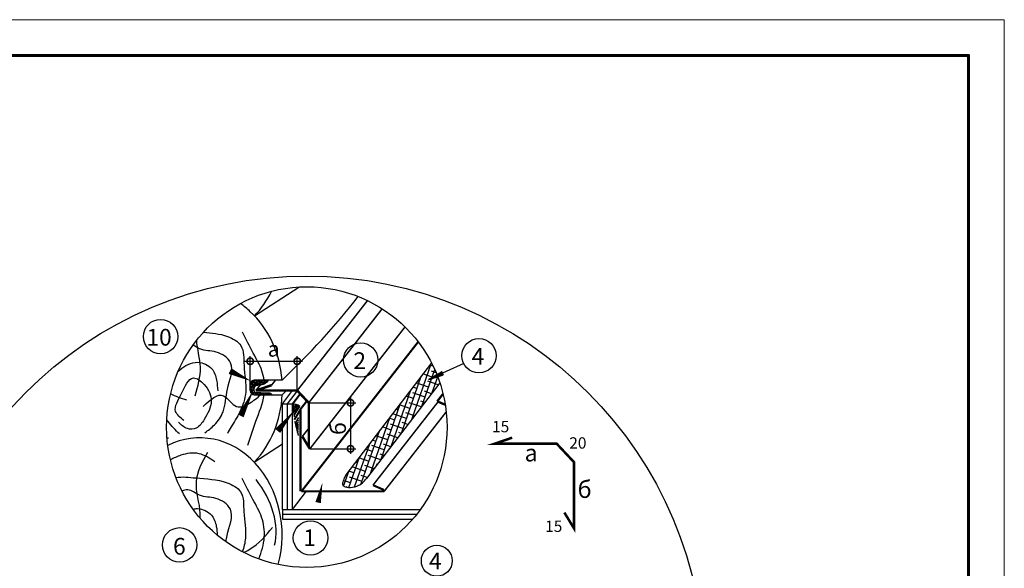
# Model space of a CAD drawing. Units: millimetres. Extents: x -3332883 to 40920555, y -16353787 to 759591.
# Drawn here: x 152030 to 171093, y 658668 to 669282 of the extents above; entities that cross this region are included whole.
import ezdxf

# ---------------------------------------------------------------- set-up
doc = ezdxf.new("R2010")
doc.units = ezdxf.units.MM
for name, color, linetype in [('bitustik', 7, 'Continuous'), ('Plywood', 42, 'Continuous'), ('Steel', 24, 'Continuous'), ('Wood', 44, 'Continuous')]:
    doc.layers.add(name, color=color, linetype=linetype)
doc.layers.add('Внутренняя рамка', color=7, linetype='Continuous', lineweight=60)
doc.layers.add('Граница чертежа на печать', color=7, linetype='Continuous', lineweight=15)
doc.styles.get("Standard").update_dxf_attribs({"font": 'isocpeur.TTF'})
doc.dimstyles.new('ISO-25', dxfattribs={"dimtxt": 2.5, "dimasz": 2.5, "dimexe": 1.25, "dimexo": 0.625, "dimtad": 1, "dimtxsty": 'Standard', "dimcen": 2.5, "dimadec": 0, "dimazin": 0, "dimtfac": 1, "dimtmove": 0, "dimatfit": 3, "dimfxl": 1, "dimarcsym": 0})
pattern_1 = [(45, (-503122.623, 593620.144), (-18.9750458, 18.9750458), []), (135, (-503122.623, 593620.144), (-56.9251373, 18.9750458), [67.0869176, -40.2521506])]

# ---------------------------------------------------------------- blocks, each defined once
blk = doc.blocks.new('_DotSmall')
at = {"color": 0, "linetype": 'ByBlock', "const_width": 0.5}
blk.add_lwpolyline([(-0.0625, 0, 1), (0.0625, 0, 1)], format="xyb", close=True, dxfattribs=at)
blk = doc.blocks.new('*D120')
at = {"color": 0, "lineweight": -2, "transparency": 16777216}
for p, q in [((156392, 662674), (157503, 662674)), ((156492, 662107), (156492, 662774)), ((157403, 662107), (157403, 662774))]:
    blk.add_line(p, q, dxfattribs=at)
at = {"layer": 'Defpoints', "color": 0, "lineweight": 20, "transparency": 16777216}
for p in [(157403, 662674), (156492, 662106), (157403, 662106)]:
    blk.add_point(p, dxfattribs=at)
at = {"color": 0, "lineweight": -2, "transparency": 16777216, "xscale": 250, "yscale": 250, "zscale": 250, "rotation": 180}
blk.add_blockref('_DotSmall', (156492, 662674), dxfattribs=at)
at = {"color": 0, "lineweight": -2, "transparency": 16777216, "xscale": 250, "yscale": 250, "zscale": 250}
blk.add_blockref('_DotSmall', (157403, 662674), dxfattribs=at)
at = {"color": 0, "lineweight": 25, "transparency": 16777216, "insert": (156948, 662874), "char_height": 300, "attachment_point": 5}
blk.add_mtext('a', dxfattribs=at)
blk = doc.blocks.new('*D121')
at = {"color": 0, "lineweight": -2, "transparency": 16777216}
for p, q in [((157627, 661869), (158535, 661869)), ((158435, 661969), (158435, 660879)), ((157648, 660979), (158535, 660979))]:
    blk.add_line(p, q, dxfattribs=at)
at = {"layer": 'Defpoints', "color": 0, "lineweight": 20, "transparency": 16777216}
for p in [(157626, 661869), (157648, 660979), (158435, 660979)]:
    blk.add_point(p, dxfattribs=at)
at = {"color": 0, "lineweight": -2, "transparency": 16777216, "xscale": 250, "yscale": 250, "zscale": 250}
for p, rotation in [((158435, 661869), 90), ((158435, 660979), 270)]:
    blk.add_blockref('_DotSmall', p, dxfattribs=dict(at, rotation=rotation))
at = {"color": 0, "lineweight": 25, "transparency": 16777216, "insert": (158235, 661372), "char_height": 300, "attachment_point": 5, "rotation": 90}
blk.add_mtext('б', dxfattribs=at)

msp = doc.modelspace()

# ---------------------------------------------------------------- hatches: boundary and pattern name
h = msp.add_hatch()
h.set_pattern_fill('ANSI31', color=256, scale=11.08182, angle=-8.5449109, style=0)
h.set_pattern_definition([(36.455089, (135149.008, 673253.6909), (-0.82309177, 1.114170104), [])])
h.paths.add_polyline_path([(160208.577, 662477.042), (160235.785, 662415.184), (159943.139, 662319.718)])
at = {"layer": 'bitustik'}
h = msp.add_hatch(dxfattribs=at)
h.set_pattern_fill('ANSI38', color=256, scale=32.20172, angle=25.7062977, style=0)
h.set_pattern_definition([(70.7063, (142893.07, 624596.59), (-96.49836, 33.78134), []), (160.7063, (142893.07, 624596.59), (-226.77806, -28.93568), [255.6012, -153.3607])])
edge = h.paths.add_edge_path()
edge.add_arc((157588.809, 661398.953), 2714.819, 18.4408947, 27.2576746)
edge.add_line((160002.162, 662642.321), (158344.611, 660475.711))
edge.add_line((158344.611, 660475.711), (158342.973, 660472.527))
edge.add_line((158342.973, 660472.527), (158341.337, 660469.342))
edge.add_line((158341.337, 660469.342), (158339.702, 660466.159))
edge.add_line((158339.702, 660466.159), (158338.07, 660462.977))
edge.add_line((158338.07, 660462.977), (158336.442, 660459.798))
edge.add_line((158336.442, 660459.798), (158334.818, 660456.621))
edge.add_line((158334.818, 660456.621), (158333.2, 660453.447))
edge.add_line((158333.2, 660453.447), (158331.589, 660450.276))
edge.add_line((158331.589, 660450.276), (158329.986, 660447.11))
edge.add_line((158329.986, 660447.11), (158328.391, 660443.949))
edge.add_line((158328.391, 660443.949), (158326.806, 660440.793))
edge.add_line((158326.806, 660440.793), (158325.231, 660437.642))
edge.add_line((158325.231, 660437.642), (158323.668, 660434.498))
edge.add_line((158323.668, 660434.498), (158322.117, 660431.36))
edge.add_line((158322.117, 660431.36), (158320.579, 660428.23))
edge.add_line((158320.579, 660428.23), (158319.056, 660425.108))
edge.add_line((158319.056, 660425.108), (158317.547, 660421.994))
edge.add_line((158317.547, 660421.994), (158316.055, 660418.889))
edge.add_line((158316.055, 660418.889), (158314.581, 660415.793))
edge.add_line((158314.581, 660415.793), (158313.124, 660412.707))
edge.add_line((158313.124, 660412.707), (158311.686, 660409.631))
edge.add_line((158311.686, 660409.631), (158310.269, 660406.567))
edge.add_line((158310.269, 660406.567), (158308.872, 660403.514))
edge.add_line((158308.872, 660403.514), (158307.497, 660400.472))
edge.add_line((158307.497, 660400.472), (158306.145, 660397.444))
edge.add_line((158306.145, 660397.444), (158304.817, 660394.428))
edge.add_line((158304.817, 660394.428), (158303.514, 660391.426))
edge.add_line((158303.514, 660391.426), (158302.237, 660388.438))
edge.add_line((158302.237, 660388.438), (158300.986, 660385.464))
edge.add_line((158300.986, 660385.464), (158299.763, 660382.506))
edge.add_line((158299.763, 660382.506), (158298.568, 660379.563))
edge.add_line((158298.568, 660379.563), (158297.403, 660376.637))
edge.add_line((158297.403, 660376.637), (158296.268, 660373.727))
edge.add_line((158296.268, 660373.727), (158295.165, 660370.834))
edge.add_line((158295.165, 660370.834), (158294.094, 660367.959))
edge.add_line((158294.094, 660367.959), (158293.057, 660365.102))
edge.add_line((158293.057, 660365.102), (158292.054, 660362.264))
edge.add_line((158292.054, 660362.264), (158291.086, 660359.445))
edge.add_line((158291.086, 660359.445), (158290.154, 660356.646))
edge.add_line((158290.154, 660356.646), (158289.26, 660353.867))
edge.add_line((158289.26, 660353.867), (158288.403, 660351.109))
edge.add_line((158288.403, 660351.109), (158287.586, 660348.372))
edge.add_line((158287.586, 660348.372), (158286.809, 660345.657))
edge.add_line((158286.809, 660345.657), (158286.073, 660342.965))
edge.add_line((158286.073, 660342.965), (158285.378, 660340.295))
edge.add_line((158285.378, 660340.295), (158284.727, 660337.649))
edge.add_line((158284.727, 660337.649), (158284.119, 660335.027))
edge.add_line((158284.119, 660335.027), (158283.556, 660332.429))
edge.add_line((158283.556, 660332.429), (158283.039, 660329.857))
edge.add_line((158283.039, 660329.857), (158282.569, 660327.31))
edge.add_line((158282.569, 660327.31), (158282.146, 660324.788))
edge.add_line((158282.146, 660324.788), (158281.772, 660322.294))
edge.add_line((158281.772, 660322.294), (158281.447, 660319.826))
edge.add_line((158281.447, 660319.826), (158281.173, 660317.386))
edge.add_line((158281.173, 660317.386), (158280.95, 660314.975))
edge.add_line((158280.95, 660314.975), (158280.78, 660312.591))
edge.add_line((158280.78, 660312.591), (158280.663, 660310.237))
edge.add_line((158280.663, 660310.237), (158280.6, 660307.913))
edge.add_line((158280.6, 660307.913), (158280.593, 660305.619))
edge.add_line((158280.593, 660305.619), (158280.642, 660303.355))
edge.add_line((158280.642, 660303.355), (158280.748, 660301.123))
edge.add_line((158280.748, 660301.123), (158280.912, 660298.922))
edge.add_line((158280.912, 660298.922), (158281.136, 660296.754))
edge.add_line((158281.136, 660296.754), (158281.419, 660294.619))
edge.add_line((158281.419, 660294.619), (158281.763, 660292.517))
edge.add_line((158281.763, 660292.517), (158282.169, 660290.448))
edge.add_line((158282.169, 660290.448), (158282.638, 660288.415))
edge.add_line((158282.638, 660288.415), (158283.171, 660286.415))
edge.add_line((158283.171, 660286.415), (158283.769, 660284.452))
edge.add_line((158283.769, 660284.452), (158284.433, 660282.524))
edge.add_line((158284.433, 660282.524), (158285.163, 660280.633))
edge.add_line((158285.163, 660280.633), (158285.961, 660278.778))
edge.add_line((158285.961, 660278.778), (158286.827, 660276.962))
edge.add_line((158286.827, 660276.962), (158287.763, 660275.183))
edge.add_line((158287.763, 660275.183), (158288.77, 660273.442))
edge.add_line((158288.77, 660273.442), (158289.847, 660271.741))
edge.add_line((158289.847, 660271.741), (158290.993, 660270.077))
edge.add_line((158290.993, 660270.077), (158292.207, 660268.452))
edge.add_line((158292.207, 660268.452), (158293.489, 660266.866))
edge.add_line((158293.489, 660266.866), (158294.837, 660265.317))
edge.add_line((158294.837, 660265.317), (158296.25, 660263.805))
edge.add_line((158296.25, 660263.805), (158297.727, 660262.332))
edge.add_line((158297.727, 660262.332), (158299.267, 660260.895))
edge.add_line((158299.267, 660260.895), (158300.869, 660259.496))
edge.add_line((158300.869, 660259.496), (158302.532, 660258.134))
edge.add_line((158302.532, 660258.134), (158304.255, 660256.808))
edge.add_line((158304.255, 660256.808), (158306.037, 660255.52))
edge.add_line((158306.037, 660255.52), (158307.877, 660254.267))
edge.add_line((158307.877, 660254.267), (158309.773, 660253.051))
edge.add_line((158309.773, 660253.051), (158311.725, 660251.871))
edge.add_line((158311.725, 660251.871), (158313.732, 660250.727))
edge.add_line((158313.732, 660250.727), (158315.793, 660249.618))
edge.add_line((158315.793, 660249.618), (158317.906, 660248.545))
edge.add_line((158317.906, 660248.545), (158320.071, 660247.507))
edge.add_line((158320.071, 660247.507), (158322.286, 660246.505))
edge.add_line((158322.286, 660246.505), (158324.551, 660245.537))
edge.add_line((158324.551, 660245.537), (158326.865, 660244.604))
edge.add_line((158326.865, 660244.604), (158329.225, 660243.706))
edge.add_line((158329.225, 660243.706), (158331.632, 660242.842))
edge.add_line((158331.632, 660242.842), (158334.085, 660242.012))
edge.add_line((158334.085, 660242.012), (158336.581, 660241.216))
edge.add_line((158336.581, 660241.216), (158339.121, 660240.454))
edge.add_line((158339.121, 660240.454), (158341.703, 660239.726))
edge.add_line((158341.703, 660239.726), (158344.327, 660239.031))
edge.add_line((158344.327, 660239.031), (158346.99, 660238.369))
edge.add_line((158346.99, 660238.369), (158349.692, 660237.741))
edge.add_line((158349.692, 660237.741), (158352.433, 660237.145))
edge.add_line((158352.433, 660237.145), (158355.21, 660236.582))
edge.add_line((158355.21, 660236.582), (158358.023, 660236.052))
edge.add_line((158358.023, 660236.052), (158360.872, 660235.554))
edge.add_line((158360.872, 660235.554), (158363.754, 660235.088))
edge.add_line((158363.754, 660235.088), (158366.668, 660234.654))
edge.add_line((158366.668, 660234.654), (158369.615, 660234.252))
edge.add_line((158369.615, 660234.252), (158372.592, 660233.882))
edge.add_line((158372.592, 660233.882), (158375.599, 660233.543))
edge.add_line((158375.599, 660233.543), (158378.635, 660233.235))
edge.add_line((158378.635, 660233.235), (158381.698, 660232.958))
edge.add_line((158381.698, 660232.958), (158384.788, 660232.712))
edge.add_line((158384.788, 660232.712), (158387.903, 660232.497))
edge.add_line((158387.903, 660232.497), (158391.042, 660232.312))
edge.add_line((158391.042, 660232.312), (158394.205, 660232.158))
edge.add_line((158394.205, 660232.158), (158397.391, 660232.033))
edge.add_line((158397.391, 660232.033), (158400.598, 660231.939))
edge.add_line((158400.598, 660231.939), (158403.825, 660231.874))
edge.add_line((158403.825, 660231.874), (158407.071, 660231.839))
edge.add_line((158407.071, 660231.839), (158410.335, 660231.834))
edge.add_line((158410.335, 660231.834), (158413.617, 660231.857))
edge.add_line((158413.617, 660231.857), (158416.914, 660231.909))
edge.add_line((158416.914, 660231.909), (158420.227, 660231.991))
edge.add_line((158420.227, 660231.991), (158423.554, 660232.101))
edge.add_line((158423.554, 660232.101), (158426.894, 660232.239))
edge.add_line((158426.894, 660232.239), (158430.245, 660232.406))
edge.add_line((158430.245, 660232.406), (158433.608, 660232.6))
edge.add_line((158433.608, 660232.6), (158436.98, 660232.823))
edge.add_line((158436.98, 660232.823), (158440.361, 660233.073))
edge.add_line((158440.361, 660233.073), (158443.75, 660233.351))
edge.add_line((158443.75, 660233.351), (158447.146, 660233.656))
edge.add_line((158447.146, 660233.656), (158450.547, 660233.989))
edge.add_line((158450.547, 660233.989), (158453.953, 660234.348))
edge.add_line((158453.953, 660234.348), (158457.362, 660234.734))
edge.add_line((158457.362, 660234.734), (158460.774, 660235.147))
edge.add_line((158460.774, 660235.147), (158464.188, 660235.586))
edge.add_line((158464.188, 660235.586), (158467.602, 660236.051))
edge.add_line((158467.602, 660236.051), (158471.015, 660236.543))
edge.add_line((158471.015, 660236.543), (158474.427, 660237.06))
edge.add_line((158474.427, 660237.06), (158477.836, 660237.603))
edge.add_line((158477.836, 660237.603), (158481.241, 660238.171))
edge.add_line((158481.241, 660238.171), (158484.642, 660238.765))
edge.add_line((158484.642, 660238.765), (158488.037, 660239.384))
edge.add_line((158488.037, 660239.384), (158491.425, 660240.027))
edge.add_line((158491.425, 660240.027), (158494.805, 660240.696))
edge.add_line((158494.805, 660240.696), (158498.176, 660241.389))
edge.add_line((158498.176, 660241.389), (158501.537, 660242.106))
edge.add_line((158501.537, 660242.106), (158504.887, 660242.848))
edge.add_line((158504.887, 660242.848), (158508.225, 660243.613))
edge.add_line((158508.225, 660243.613), (158511.55, 660244.403))
edge.add_line((158511.55, 660244.403), (158514.861, 660245.216))
edge.add_line((158514.861, 660245.216), (158518.156, 660246.052))
edge.add_line((158518.156, 660246.052), (158521.436, 660246.912))
edge.add_line((158521.436, 660246.912), (158524.698, 660247.795))
edge.add_line((158524.698, 660247.795), (158527.941, 660248.7))
edge.add_line((158527.941, 660248.7), (158531.166, 660249.629))
edge.add_line((158531.166, 660249.629), (158534.369, 660250.579))
edge.add_line((158534.369, 660250.579), (158537.552, 660251.553))
edge.add_line((158537.552, 660251.553), (158540.712, 660252.548))
edge.add_line((158540.712, 660252.548), (158543.848, 660253.565))
edge.add_line((158543.848, 660253.565), (158546.96, 660254.604))
edge.add_line((158546.96, 660254.604), (158550.046, 660255.665))
edge.add_line((158550.046, 660255.665), (158553.106, 660256.747))
edge.add_line((158553.106, 660256.747), (158556.137, 660257.85))
edge.add_line((158556.137, 660257.85), (158559.141, 660258.975))
edge.add_line((158559.141, 660258.975), (158562.118, 660260.12))
edge.add_line((158562.118, 660260.12), (158565.067, 660261.285))
edge.add_line((158565.067, 660261.285), (158567.99, 660262.471))
edge.add_line((158567.99, 660262.471), (158570.886, 660263.677))
edge.add_line((158570.886, 660263.677), (158573.756, 660264.903))
edge.add_line((158573.756, 660264.903), (158576.6, 660266.148))
edge.add_line((158576.6, 660266.148), (158579.418, 660267.412))
edge.add_line((158579.418, 660267.412), (158582.211, 660268.695))
edge.add_line((158582.211, 660268.695), (158584.98, 660269.998))
edge.add_line((158584.98, 660269.998), (158587.723, 660271.318))
edge.add_line((158587.723, 660271.318), (158590.443, 660272.658))
edge.add_line((158590.443, 660272.658), (158593.138, 660274.015))
edge.add_line((158593.138, 660274.015), (158595.81, 660275.39))
edge.add_line((158595.81, 660275.39), (158598.459, 660276.782))
edge.add_line((158598.459, 660276.782), (158601.084, 660278.192))
edge.add_line((158601.084, 660278.192), (158603.687, 660279.619))
edge.add_line((158603.687, 660279.619), (158606.268, 660281.063))
edge.add_line((158606.268, 660281.063), (158608.827, 660282.523))
edge.add_line((158608.827, 660282.523), (158611.364, 660284))
edge.add_line((158611.364, 660284), (158613.88, 660285.493))
edge.add_line((158613.88, 660285.493), (158616.374, 660287.002))
edge.add_line((158616.374, 660287.002), (158618.848, 660288.526))
edge.add_line((158618.848, 660288.526), (158621.302, 660290.066))
edge.add_line((158621.302, 660290.066), (158623.736, 660291.621))
edge.add_line((158623.736, 660291.621), (158626.149, 660293.19))
edge.add_line((158626.149, 660293.19), (158628.544, 660294.775))
edge.add_line((158628.544, 660294.775), (158630.919, 660296.374))
edge.add_line((158630.919, 660296.374), (158633.276, 660297.986))
edge.add_line((158633.276, 660297.986), (158635.614, 660299.613))
edge.add_line((158635.614, 660299.613), (158637.934, 660301.254))
edge.add_line((158637.934, 660301.254), (158640.236, 660302.908))
edge.add_line((158640.236, 660302.908), (158642.521, 660304.575))
edge.add_line((158642.521, 660304.575), (158644.789, 660306.255))
edge.add_line((158644.789, 660306.255), (158647.04, 660307.948))
edge.add_line((158647.04, 660307.948), (158649.274, 660309.653))
edge.add_line((158649.274, 660309.653), (158651.492, 660311.371))
edge.add_line((158651.492, 660311.371), (158653.694, 660313.1))
edge.add_line((158653.694, 660313.1), (158655.881, 660314.841))
edge.add_line((158655.881, 660314.841), (158658.053, 660316.594))
edge.add_line((158658.053, 660316.594), (158660.21, 660318.357))
edge.add_line((158660.21, 660318.357), (158662.352, 660320.132))
edge.add_line((158662.352, 660320.132), (158664.48, 660321.918))
edge.add_line((158664.48, 660321.918), (158666.594, 660323.714))
edge.add_line((158666.594, 660323.714), (158668.694, 660325.52))
edge.add_line((158668.694, 660325.52), (158670.781, 660327.336))
edge.add_line((158670.781, 660327.336), (158672.856, 660329.162))
edge.add_line((158672.856, 660329.162), (158674.917, 660330.998))
edge.add_line((158674.917, 660330.998), (158676.967, 660332.843))
edge.add_line((158676.967, 660332.843), (158679.004, 660334.697))
edge.add_line((158679.004, 660334.697), (158681.03, 660336.559))
edge.add_line((158681.03, 660336.559), (158683.044, 660338.431))
edge.add_line((158683.044, 660338.431), (158685.048, 660340.31))
edge.add_line((158685.048, 660340.31), (158687.041, 660342.198))
edge.add_line((158687.041, 660342.198), (158689.023, 660344.093))
edge.add_line((158689.023, 660344.093), (158690.995, 660345.996))
edge.add_line((158690.995, 660345.996), (158692.958, 660347.906))
edge.add_line((158692.958, 660347.906), (158694.911, 660349.824))
edge.add_line((158694.911, 660349.824), (158696.856, 660351.748))
edge.add_line((158696.856, 660351.748), (158698.791, 660353.679))
edge.add_line((158698.791, 660353.679), (158700.718, 660355.616))
edge.add_line((158700.718, 660355.616), (158702.637, 660357.559))
edge.add_line((158702.637, 660357.559), (158704.549, 660359.508))
edge.add_line((158704.549, 660359.508), (158706.452, 660361.463))
edge.add_line((158706.452, 660361.463), (158708.349, 660363.423))
edge.add_line((158708.349, 660363.423), (158710.239, 660365.388))
edge.add_line((158710.239, 660365.388), (158712.123, 660367.358))
edge.add_line((158712.123, 660367.358), (158714, 660369.333))
edge.add_line((158714, 660369.333), (158715.871, 660371.312))
edge.add_line((158715.871, 660371.312), (158717.737, 660373.295))
edge.add_line((158717.737, 660373.295), (158719.598, 660375.282))
edge.add_line((158719.598, 660375.282), (158721.454, 660377.273))
edge.add_line((158721.454, 660377.273), (158723.306, 660379.267))
edge.add_line((158723.306, 660379.267), (158725.153, 660381.265))
edge.add_line((158725.153, 660381.265), (158726.996, 660383.265))
edge.add_line((158726.996, 660383.265), (158728.836, 660385.268))
edge.add_line((158728.836, 660385.268), (158730.673, 660387.273))
edge.add_line((158730.673, 660387.273), (158732.506, 660389.281))
edge.add_line((158732.506, 660389.281), (158734.337, 660391.291))
edge.add_line((158734.337, 660391.291), (158736.166, 660393.302))
edge.add_line((158736.166, 660393.302), (158737.993, 660395.315))
edge.add_line((158737.993, 660395.315), (158739.818, 660397.329))
edge.add_line((158739.818, 660397.329), (158741.642, 660399.344))
edge.add_line((158741.642, 660399.344), (158743.465, 660401.36))
edge.add_line((158743.465, 660401.36), (158745.288, 660403.376))
edge.add_line((158745.288, 660403.376), (158747.11, 660405.392))
edge.add_line((158747.11, 660405.392), (160164.223, 662257.721))
h = msp.add_hatch(dxfattribs=at)
h.set_pattern_fill('ANSI38', color=250, scale=214.678136, style=0)
h.set_pattern_definition(pattern_1)
edge = h.paths.add_edge_path()
edge.add_arc((156572.663, 662229.045), 80.504, 90, 180)
edge.add_line((156492.159, 662229.045), (156492.159, 662103.94))
edge.add_arc((156572.663, 662103.94), 80.504, 180, 270)
edge.add_line((156572.663, 662023.436), (156904.663, 662023.436))
edge.add_spline(control_points=[(156904.663, 662023.436), (156903.771, 662031.088), (156898.336, 662048.022), (156858.7, 662069.028), (156788.863, 662054.717), (156697.826, 662073.81), (156553.867, 662056.896), (156563.948, 662198.959), (156671.075, 662209.77), (156774.488, 662223.063), (156820.035, 662277.406), (156841.977, 662309.549)], knot_values=[0.2774074, 0.2774074, 0.2774074, 0.2774074, 0.421881846, 0.629390668, 1.020925913, 1.698148436, 2.501161646, 3.000390982, 3.60856895, 4.230170554, 4.918338117, 4.918338117, 4.918338117, 4.918338117], degree=3, periodic=0)
edge.add_line((156841.977, 662309.549), (156572.663, 662309.549))
h = msp.add_hatch(dxfattribs=at)
h.set_pattern_fill('ANSI38', color=250, scale=214.678136, style=0)
h.set_pattern_definition(pattern_1)
edge = h.paths.add_edge_path()
edge.add_ellipse((155869.095, 660950.224), major_axis=(-429.358, 2062.24), ratio=0.75089887, start_angle=268.6882936, end_angle=275.7307165, ccw=False)
edge.add_line((157427.052, 661225.336), (157427.052, 661589.054))
edge.add_line((157427.052, 661589.054), (157367.017, 661476.939))
edge = h.paths.add_edge_path()
edge.add_line((157334.31, 661670.592), (157342.62, 661621.141))
edge.add_line((157342.62, 661621.141), (157452.357, 661798.603))
edge.add_arc((157359.871, 661719.353), 121.796, 40.5928802, 114.8010403)
edge.add_line((157308.782, 661829.916), (157334.31, 661670.592))

# ---------------------------------------------------------------- linework, layer by layer
for p, q in [((160625.685, 662627.272), (159943.139, 662319.718)), ((157308.782, 661829.916), (157469.448, 662035.559))]:
    msp.add_line(p, q)
for centre, radius in [((157588.809, 656624.938), 7697.524), ((157588.809, 661398.953), 2714.819), ((154757.41, 663150.204), 333.133), ((158632.274, 662697.162), 333.133), ((160921.839, 662779.817), 333.133), ((157660.628, 659254.453), 333.133), ((155125.561, 659120.728), 333.133), ((160105.925, 658813.099), 299.82)]:
    msp.add_circle(centre, radius)
for centre, major_axis, ratio, start_param, end_param in [((178248.739, 665103.389), (-14986.618, 14986.618), 1, 0.940469747, 0.951553365), ((142003.888, 657780.486), (15406.618, 3523.642), 0.475570415, -0.009453268, 0.028275888)]:
    msp.add_ellipse(centre, major_axis=major_axis, ratio=ratio, start_param=start_param, end_param=end_param)
msp.add_open_spline([(156841.977, 662309.549), (156820.035, 662277.406), (156774.488, 662223.063), (156671.075, 662209.77), (156563.948, 662198.959), (156553.867, 662056.896), (156697.826, 662073.81), (156788.863, 662054.717), (156858.7, 662069.028), (156898.336, 662048.022), (156903.771, 662031.088), (156904.663, 662023.436)], degree=3, knots=[0.2774074, 0.2774074, 0.2774074, 0.2774074, 0.965574963, 1.587176567, 2.195354535, 2.694583871, 3.497597081, 4.174819604, 4.566354849, 4.77386367, 4.918338117, 4.918338117, 4.918338117, 4.918338117])
msp.add_spline([(158344.611, 660475.711), (158288.202, 660274.404), (158554.03, 660257.08), (158747.11, 660405.392)], degree=3)
for p, q in [((160002.162, 662642.321), (158344.611, 660475.711)), ((160164.223, 662257.721), (158747.11, 660405.392)), ((157342.515, 661620.971), (157452.357, 661798.603)), ((157367.017, 661476.939), (157427.052, 661589.054))]:
    msp.add_line(p, q, dxfattribs=at)
for points in [[(155040.833, 662975.135, 0, 0, 0), (156515.738, 662285.97, 0, 121.976, 0), (156101.715, 662483.612, 121.976, 121.976, 0)], [(155245.514, 659431.516, 0, 0, 0), (156562.763, 662133.276, 0, 121.976, 0), (156310.553, 661615.979, 121.976, 121.976, 0)], [(155402.633, 659305.685, 0, 0, 0), (157367.122, 661748.661, 0, 121.976, 0), (157026.023, 661324.481, 121.976, 121.976, 0)], [(157730.783, 659580.115, 0, 0, 0), (157892.066, 660328.811, 0, 107.339, 0), (157808.111, 659939.083, 107.339, 107.339, 0)]]:
    msp.add_lwpolyline(points, format="xyseb", dxfattribs=at)
msp.add_arc((157359.871, 661719.353), 121.796, 40.5928802, 114.8010403, dxfattribs=at)
at = {"layer": 'Plywood'}
for p, q in [((157115.571, 661850.875), (157314.81, 662105.888)), ((157212.177, 661850.875), (157407.73, 662101.171)), ((157308.782, 661850.875), (157460.503, 662045.069)), ((157115.571, 659807.189), (157115.571, 661850.875)), ((157115.571, 661850.875), (157308.782, 661850.875)), ((157212.177, 659807.189), (157212.177, 661850.875)), ((157308.782, 659807.189), (157308.782, 661850.875)), ((157308.782, 659807.189), (157582.065, 660156.975)), ((157115.571, 659807.189), (159788.019, 659807.189)), ((157115.571, 659807.189), (157115.571, 659618.842)), ((157115.571, 659713.015), (159716.684, 659713.015)), ((157115.571, 659618.842), (159638.551, 659618.842))]:
    msp.add_line(p, q, dxfattribs=at)
at = {"layer": 'Steel'}
for points, const_width in [([(157403.293, 662105.888), (158763.27, 663846.581)], 30.266), ([(157625.939, 661869.197), (159047.439, 663688.634)], 30.266), ([(157647.705, 660978.956), (159489.971, 663336.948)], 30.266), ([(157486.264, 660157.334), (159745.054, 663048.452)], 39.951), ([(156906.091, 662210.168), (156977.778, 662301.923)], 30.266), ([(156602.256, 662105.888), (156906.091, 662210.168)], 48.829), ([(157403.293, 662105.888), (156602.256, 662105.888)], 44.39), ([(156602.256, 662105.888), (156683.034, 662209.278)], 30.266), ([(157625.939, 661869.197), (157403.293, 662105.888)], 48.829), ([(160113.958, 661897.984), (160226.395, 662041.897)], 44.39), ([(157466.265, 661746.438), (157591.106, 661906.227)], 39.951), ([(157625.939, 661869.197), (157625.939, 661014.775)], 44.39), ([(158870.116, 660275.529), (160131.727, 661890.317)], 30.266), ([(160269.015, 661831.08), (160113.958, 661897.984)], 44.39), ([(157347.13, 661542.892), (157470.748, 661746.329)], 39.951), ([(157466.265, 660156.975), (157466.265, 661746.438)], 39.951), ([(159086.909, 660156.975), (160287.574, 661693.755)], 30.266), ([(157502.322, 661218.212), (157625.939, 661376.434)], 30.266), ([(157647.705, 660978.956), (157502.322, 661218.212)], 48.829), ([(161565.344, 661194.63), (161224.962, 661077.806), (162426.516, 661077.806), (162760.486, 660722.769), (162760.486, 659441.137), (162575.06, 659746.291)], 48.829), ([(157483.974, 660156.975), (159086.909, 660156.975)], 39.951), ([(159083.859, 660183.303), (158870.116, 660275.529)], 39.951)]:
    msp.add_lwpolyline(points, dxfattribs=dict(at, const_width=const_width))
at = {"layer": 'Wood'}
for p, q in [((156575.877, 663552.111), (157432.576, 664109.273)), ((157109.778, 662309.549), (156572.663, 662309.549)), ((156492.159, 662229.045), (156492.159, 662103.94)), ((156572.663, 662023.436), (157113.293, 662023.436)), ((156570.373, 660720.655), (157115.571, 661075.229))]:
    msp.add_line(p, q, dxfattribs=at)
for centre, radius, start, end in [((147079.364, 672961.54), 14631.272, 313.278582, 321.8529696), ((156572.663, 662229.045), 80.504, 90, 180), ((156572.663, 662103.94), 80.504, 180, 270), ((147079.364, 672675.427), 14631.272, 313.278582, 313.7475345)]:
    msp.add_arc(centre, radius, start, end, dxfattribs=at)
for centre, major_axis, ratio, start_param, end_param in [((155520.044, 664964.961), (0, -1883.801), 0.847366162, 0.722734248, 1.04896463), ((155520.044, 662139.26), (2.334, 1909.942), 0.816708661, -0.67247708, -0.525345255), ((155520.044, 662139.26), (0, 1883.801), 0.847366162, 4.802908755, 5.627296951), ((155520.044, 662139.26), (0, 1883.801), 0.847366162, 3.864326901, 4.650865625), ((155514.54, 659307.804), (0, -1883.801), 0.847366162, 1.265092729, 3.53871171), ((156055.086, 659775.342), (-648.723, 1039.242), 0.65520253, 3.696603832, 4.897431062)]:
    msp.add_ellipse(centre, major_axis=major_axis, ratio=ratio, start_param=start_param, end_param=end_param, dxfattribs=at)
for points, knots in [([(155589.274, 663235.282), (155747.284, 663222.829), (155997.639, 663200.271), (156387.209, 662989.884), (156354.161, 662536.85), (156450.092, 662117.003), (156313.494, 661704.571), (156155.488, 661457.507), (156075.211, 661318.553), (156051.04, 661276.716)], [18.558719524, 18.558719524, 18.558719524, 18.558719524, 21.490272412, 23.448881471, 25.876087488, 29.054939814, 31.554588923, 33.643185312, 34.542928603, 34.542928603, 34.542928603, 34.542928603]), ([(156762.145, 662309.549), (156753.046, 662369.662), (156707.512, 662554.685), (156535.859, 662850.369), (156411.098, 663100.556), (156343.173, 663236.768)], [8.139325361, 8.139325361, 8.139325361, 8.139325361, 9.260886559, 11.635983022, 14.47448797, 14.47448797, 14.47448797, 14.47448797]), ([(155425.041, 662006.523), (155479.997, 662189.51), (155585.973, 662542.379), (155466.842, 662908.656), (155456.546, 663079.339)], [0, 0, 0, 0, 3.492554508, 6.734960645, 6.734960645, 6.734960645, 6.734960645]), ([(155612.841, 661287.142), (155677.807, 661336.083), (155822.733, 661445.261), (156021.954, 661730.217), (156012.903, 662147.228), (156242.014, 662626.23), (155841.435, 662889.817), (155570.62, 662867.849), (155429.186, 662962.076), (155385.423, 662984.933)], [0, 0, 0, 0, 1.517858978, 3.386039054, 6.154635199, 9.351269056, 11.528023777, 13.510462324, 14.412969202, 14.412969202, 14.412969202, 14.412969202]), ([(155093.756, 662468.977), (155106.246, 662482.017), (155208.74, 662581.808), (155448.259, 662708.335), (155766.581, 662566.688), (155851.154, 662318.244), (155859.387, 662169.817), (155863.24, 662100.355)], [8.791028909, 8.791028909, 8.791028909, 8.791028909, 9.128985485, 11.451603146, 13.306950767, 14.78655165, 16.088081896, 16.088081896, 16.088081896, 16.088081896]), ([(155581.541, 661798.007), (155722.219, 661929.21), (155965.229, 662155.854), (156187.55, 661721.555), (156491.105, 661853.497), (156630.071, 661963.825), (156692.839, 662023.436)], [0, 0, 0, 0, 2.782184901, 4.805997372, 6.408987687, 8.021200075, 8.021200075, 8.021200075, 8.021200075]), ([(156447.507, 661047.349), (156497.062, 661203.909), (156599.667, 661528.072), (156735.857, 661850.001), (156762.3, 662023.436)], [0, 0, 0, 0, 3.071730621, 6.360089207, 6.360089207, 6.360089207, 6.360089207]), ([(155122.475, 661266.291), (155048.247, 661341.301), (154964.92, 661425.506), (154886.109, 661528.316), (154877.643, 661539.735)], [0, 0, 0, 0, 2.017386199, 2.264687873, 2.264687873, 2.264687873, 2.264687873]), ([(155805.57, 660728.512), (155708.523, 660794.298), (155510.008, 660928.866), (155187.296, 660880.571), (155012.085, 660799.856), (154949.328, 660763.83)], [0, 0, 0, 0, 2.115369637, 4.327109739, 5.669004315, 5.669004315, 5.669004315, 5.669004315]), ([(155522.158, 659638.5), (155524.108, 659668.13), (155529.265, 659902.746), (155359.243, 660351.123), (155566.686, 660728.395), (155669.937, 660916.176)], [2.93480259, 2.93480259, 2.93480259, 2.93480259, 3.492554508, 7.339820479, 11.152363103, 11.152363103, 11.152363103, 11.152363103]), ([(155055.659, 660422.536), (155174.043, 660447.269), (155534.874, 660396.384), (155945.723, 660393.88), (156381.705, 660158.428), (156348.657, 659705.394), (156434.617, 659329.188), (156370.679, 659073.333), (156339.528, 658988.655)], [15.366270138, 15.366270138, 15.366270138, 15.366270138, 17.686970011, 21.490272412, 23.448881471, 25.876087488, 29.054939814, 30.712054827, 30.712054827, 30.712054827, 30.712054827]), ([(156659.487, 658848.149), (156710.159, 658985.734), (156795.627, 659248.831), (156737.126, 659662.735), (156530.355, 660018.913), (156405.594, 660269.1), (156337.669, 660405.312)], [4.141468081, 4.141468081, 4.141468081, 4.141468081, 6.843213894, 9.260886559, 11.635983022, 14.47448797, 14.47448797, 14.47448797, 14.47448797]), ([(156024.524, 659180.113), (156030.058, 659219.588), (156064.873, 659435.933), (156236.51, 659794.774), (155835.931, 660058.361), (155529.629, 660033.514), (155322.447, 660211.228), (155209.787, 660179.131), (155172.772, 660160.806)], [5.428502014, 5.428502014, 5.428502014, 5.428502014, 6.154635199, 9.351269056, 11.528023777, 13.510462324, 15.076226622, 15.844781821, 15.844781821, 15.844781821, 15.844781821]), ([(155384.975, 659813.597), (155413.461, 659819.432), (155543.442, 659832.075), (155761.077, 659735.232), (155841.018, 659500.394), (155852.026, 659365.47), (155855.412, 659309.557)], [10.918504787, 10.918504787, 10.918504787, 10.918504787, 11.451603146, 13.306950767, 14.78655165, 15.834145341, 15.834145341, 15.834145341, 15.834145341]), ([(156363.937, 658976.16), (156401.07, 658989.307), (156645.23, 659115.409), (156794.996, 659300.057), (156921.936, 659456.563)], [5.716928951, 5.716928951, 5.716928951, 5.716928951, 6.408987687, 10.257669697, 10.257669697, 10.257669697, 10.257669697])]:
    msp.add_open_spline(points, degree=3, knots=knots, dxfattribs=at)
msp.add_spline([(155205.941, 661526.936), (155049.441, 661704.175), (155164.208, 662048.226), (155393.741, 662350.575), (155602.408, 662225.465), (155738.041, 661902.265), (155602.408, 661547.787), (155445.908, 661380.974), (155278.974, 661370.549), (155101.608, 661495.658)], degree=3, dxfattribs=at)
for points in [[(155268.541, 661923.117), (155157.109, 661955.375), (155045.677, 661987.634), (154950.954, 662040.795)], [(154913.808, 661182.884), (154903.215, 661185.136), (154892.622, 661187.388), (154882.067, 661189.697)]]:
    msp.add_open_spline(points, degree=3, dxfattribs=at)
at = {"layer": 'Внутренняя рамка'}
msp.add_lwpolyline([(144796.28, 628868.016), (144796.28, 668589.606), (170400.789, 668589.606), (170400.789, 628868.016), (144796.28, 628868.016)], dxfattribs=at)
at = {"layer": 'Граница чертежа на печать'}
msp.add_lwpolyline([(142028.225, 628176.003), (142028.225, 669281.62), (171092.803, 669281.62), (171092.803, 628176.003), (142028.225, 628176.003)], dxfattribs=at)

# ---------------------------------------------------------------- texts
at = {"lineweight": 25}
for s, height, p in [('10', 323.3789, (154483.832, 662975.973)), ('2', 323.379, (158490.437, 662523.485)), ('4', 323.379, (160780.003, 662606.14)), ('1', 323.379, (157518.425, 659095.819)), ('6', 323.379, (154998.737, 658932.087)), ('4', 323.379, (159954.135, 658647.312))]:
    msp.add_text(s, height=height, dxfattribs=at).set_placement(p)
at = {"layer": 'bitustik'}
for s, height, p in [('15', 219.5572, (161175.16, 661298.645)), ('20', 219.5572, (162670.186, 660982.779)), ('a', 329.336, (161805.611, 660735.607)), ('б', 329.336, (162831.504, 660028.569)), ('15', 219.5572, (162203.322, 659370.728))]:
    msp.add_text(s, height=height, dxfattribs=at).set_placement(p)

# ---------------------------------------------------------------- dimensions: what is measured, and where the dimension line sits
at = {"lineweight": 25}
dim = msp.add_linear_dim(base=(157403.293, 662673.518), p1=(156492.159, 662105.888), p2=(157403.293, 662105.888), text='a', dimstyle='ISO-25', override={"dimtxt": 300, "dimasz": 250, "dimexe": 100, "dimgap": 50, "dimblk1": 'DotSmall', "dimblk2": 'DotSmall', "dimsah": 1, "dimdle": 100}, dxfattribs=at)
dim.commit()
dim.dimension.update_dxf_attribs({"geometry": '*D120', "text_midpoint": (156947.726, 662873.518)})
dim = msp.add_linear_dim(base=(158435.093, 660978.956), p1=(157625.939, 661869.197), p2=(157647.705, 660978.956), angle=90, text='б', dimstyle='ISO-25', override={"dimtxt": 300, "dimasz": 250, "dimexe": 100, "dimgap": 50, "dimblk1": 'DotSmall', "dimblk2": 'DotSmall', "dimsah": 1, "dimdle": 100}, dxfattribs=at)
dim.commit()
dim.dimension.update_dxf_attribs({"geometry": '*D121', "text_midpoint": (158435.093, 661371.78), "dimtype": 160})

doc.saveas('drawing.dxf')
